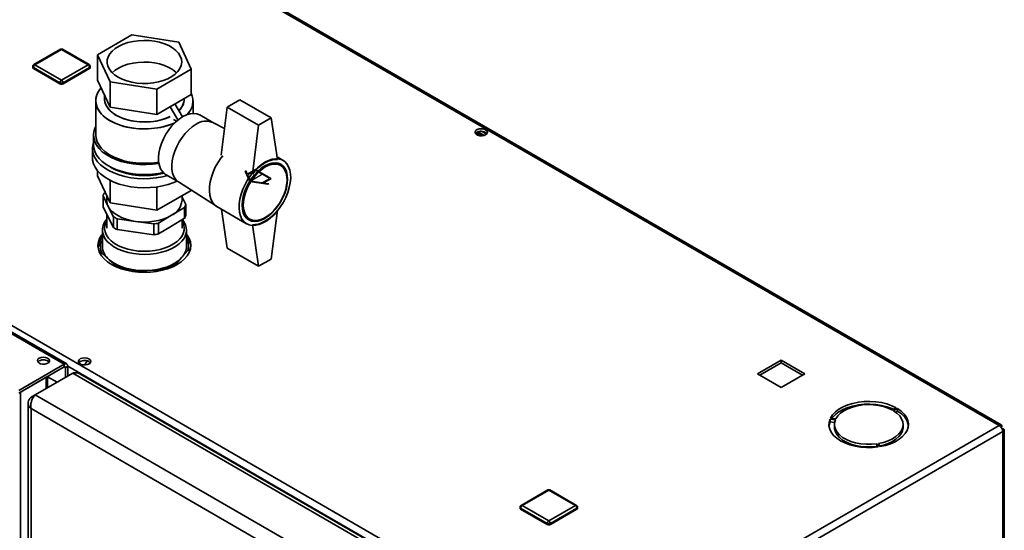
# Paper-space layout 'Blatt2' of a CAD drawing. Units: millimetres. Extents: x 0 to 4200, y 0 to 2970.
# Drawn here: x 3216 to 3661, y 1290 to 1521 of the extents above; entities that cross this region are included whole.
import ezdxf

# ---------------------------------------------------------------- set-up
doc = ezdxf.new("R2010")
doc.units = ezdxf.units.MM
doc.linetypes.add('CENTERX2', pattern=[20.32, 12.7, -2.54, 2.54, -2.54])

psp = doc.layouts.new('Blatt2')

# ---------------------------------------------------------------- linework, layer by layer
at = {"color": 7, "linetype": 'Continuous', "lineweight": 35, "ltscale": 10}
for p, q in [((3658.42, 1337.69), (3272.77, 1560.32)), ((3659.32, 1337.94), (3274.17, 1560.29)), ((3235.79, 1365.32), (2977.69, 1514.32)), ((3236.94, 1365.44), (2978.84, 1514.43)), ((3266.38, 1514.03), (3250.87, 1505.08)), ((3287.57, 1510.75), (3266.38, 1514.03)), ((3293.25, 1498.52), (3287.57, 1510.75)), ((3234.08, 1507.51), (3222.06, 1500.57)), ((3234.58, 1507.46), (3222.56, 1500.52)), ((3246.6, 1500.52), (3234.58, 1507.46)), ((3247.1, 1500.57), (3235.08, 1507.51)), ((3250.87, 1505.08), (3256.55, 1492.84)), ((3250.87, 1505.08), (3250.87, 1493.64)), ((3222.56, 1500.52), (3234.58, 1493.58)), ((3234.58, 1493.58), (3246.6, 1500.52)), ((3221.56, 1499.7), (3221.56, 1499.29)), ((3233.88, 1492.35), (3221.86, 1499.29)), ((3221.86, 1499.29), (3221.86, 1498.89)), ((3233.88, 1491.95), (3221.86, 1498.89)), ((3247.31, 1499.29), (3235.29, 1492.35)), ((3247.31, 1498.89), (3235.29, 1491.95)), ((3247.31, 1499.29), (3247.31, 1498.89)), ((3247.6, 1499.29), (3247.6, 1499.7)), ((3277.74, 1489.56), (3293.25, 1498.52)), ((3293.25, 1498.52), (3293.25, 1487.09)), ((3233.88, 1492.35), (3233.88, 1491.95)), ((3235.29, 1492.35), (3235.29, 1491.95)), ((3250.87, 1493.64), (3256.55, 1481.41)), ((3256.55, 1492.84), (3256.55, 1481.41)), ((3256.55, 1492.84), (3277.74, 1489.56)), ((3254.06, 1486.77), (3254.06, 1485.06)), ((3277.74, 1478.13), (3277.74, 1489.56)), ((3277.74, 1478.13), (3293.25, 1487.09)), ((3250.06, 1484.24), (3250.06, 1468.73)), ((3289.23, 1477.01), (3285.87, 1482.83)), ((3290.06, 1485.06), (3290.06, 1485.25)), ((3294.06, 1478.59), (3294.06, 1484.24)), ((3315.19, 1484.65), (3309.54, 1481.39)), ((3315.19, 1484.65), (3329.34, 1476.49)), ((3256.55, 1481.41), (3277.74, 1478.13)), ((3287.22, 1475.6), (3283.75, 1481.6)), ((3303.04, 1474.46), (3297.13, 1477.87)), ((3306.76, 1459.71), (3309.54, 1481.39)), ((3309.54, 1481.39), (3323.68, 1473.22)), ((3285.14, 1475.87), (3285.14, 1475.86)), ((3286.57, 1475.05), (3285.14, 1475.87)), ((3308.3, 1471.75), (3302.92, 1474.52)), ((3323.68, 1473.22), (3320.85, 1451.18)), ((3329.34, 1476.49), (3323.68, 1473.22)), ((3329.34, 1476.49), (3332.16, 1457.71)), ((3249.06, 1468.73), (3249.06, 1464.24)), ((3424.57, 1468.44), (3422.12, 1469.86)), ((3422.14, 1468.99), (3422.14, 1469.88)), ((3422.89, 1470.23), (3425.64, 1468.64)), ((3424.68, 1470.42), (3426.7, 1469.25)), ((3248.56, 1462.6), (3248.56, 1458.52)), ((3333.65, 1455.06), (3331.62, 1456.23)), ((3334.76, 1457.3), (3331.99, 1458.9)), ((3088.64, 1454.02), (3474.29, 1231.39)), ((3250.87, 1452.66), (3250.87, 1450.37)), ((3281.64, 1451.02), (3287.54, 1447.61)), ((3250.87, 1450.37), (3256.55, 1438.13)), ((3256.55, 1448.33), (3256.55, 1438.13)), ((3287.43, 1447.68), (3304.59, 1436.62)), ((3254.36, 1442.85), (3253.91, 1442.58)), ((3277.74, 1434.86), (3277.74, 1445.36)), ((3277.74, 1434.86), (3293.25, 1443.81)), ((3293.25, 1443.93), (3293.25, 1443.81)), ((3253.37, 1436.39), (3253.37, 1441.29)), ((3253.37, 1441.29), (3255.74, 1436.59)), ((3255.06, 1441.34), (3255.06, 1439.33)), ((3256.55, 1438.13), (3277.74, 1434.86)), ((3289.06, 1439.33), (3289.06, 1441.39)), ((3290.76, 1437.37), (3289.06, 1440.73)), ((3255.74, 1431.69), (3253.37, 1436.39)), ((3255.06, 1433.03), (3255.06, 1426.68)), ((3255.74, 1436.59), (3258.11, 1431.89)), ((3284.34, 1432.54), (3290.21, 1436.08)), ((3290.21, 1436.08), (3290.21, 1431.18)), ((3290.76, 1432.47), (3290.76, 1437.37)), ((3304.82, 1436.48), (3318.26, 1428.72)), ((3309.54, 1417.7), (3306.89, 1435.29)), ((3332.16, 1434.85), (3329.34, 1412.8)), ((3258.11, 1426.99), (3255.74, 1431.69)), ((3258.11, 1431.89), (3258.11, 1426.99)), ((3259.77, 1426.07), (3259.77, 1430.97)), ((3259.77, 1430.97), (3268.02, 1429.8)), ((3268.02, 1429.8), (3276.26, 1428.63)), ((3276.26, 1428.63), (3276.26, 1423.74)), ((3278.47, 1429.01), (3284.34, 1432.54)), ((3278.47, 1424.11), (3278.47, 1429.01)), ((3290.21, 1431.18), (3284.34, 1427.64)), ((3289.06, 1426.68), (3289.06, 1430.49)), ((3317.62, 1431.98), (3319.65, 1430.81)), ((3253.06, 1425.86), (3253.06, 1418.51)), ((3268.02, 1424.9), (3259.77, 1426.07)), ((3276.26, 1423.74), (3268.02, 1424.9)), ((3284.34, 1427.64), (3278.47, 1424.11)), ((3291.06, 1418.51), (3291.06, 1425.86)), ((3320.85, 1428.31), (3323.68, 1409.53)), ((3253.06, 1421.12), (3252.37, 1420.34)), ((3291.27, 1421.6), (3291.06, 1421.78)), ((3252.85, 1415.42), (3251.75, 1415.95)), ((3252.85, 1415.42), (3256.17, 1412.5)), ((3289.02, 1413.57), (3291.75, 1416.69)), ((3292.76, 1417.34), (3291.75, 1416.69)), ((3323.68, 1409.53), (3309.54, 1417.7)), ((3256.17, 1412.5), (3259.48, 1409.58)), ((3286.3, 1410.45), (3289.02, 1413.57)), ((3329.34, 1412.8), (3323.68, 1409.53)), ((3259.81, 1409.16), (3259.48, 1409.58)), ((3267.09, 1407.36), (3266.7, 1407.26)), ((3267.09, 1407.36), (3273.13, 1407.56)), ((3273.13, 1407.56), (3279.17, 1407.76)), ((3279.52, 1407.69), (3279.17, 1407.76)), ((3286.3, 1410.45), (3285.9, 1409.81)), ((3246.2, 1366.79), (3245.08, 1364.97)), ((3559.85, 1367.12), (3549.18, 1360.95)), ((3570.53, 1360.95), (3559.85, 1367.12)), ((3559.85, 1365.89), (3559.85, 1367.12)), ((3215.32, 1353.51), (3235.79, 1365.32)), ((3215.32, 1352.28), (3235.79, 1364.1)), ((3235.79, 1364.1), (3235.79, 1365.32)), ((3236.35, 1363.77), (3237.41, 1364.38)), ((3236.35, 1363.77), (3236.35, 1359.36)), ((3237.41, 1364.38), (3237.41, 1359.97)), ((3550.24, 1360.34), (3559.85, 1365.89)), ((3559.85, 1365.89), (3569.47, 1360.34)), ((3216.05, 1352.71), (3227.65, 1359.4)), ((3222.71, 1351.48), (3239.68, 1361.28)), ((3228.33, 1354.72), (3228.33, 1359.79)), ((3469.2, 1228.78), (3239.68, 1361.28)), ((3470.56, 1229.51), (3242.81, 1360.99)), ((3549.18, 1360.95), (3559.85, 1354.79)), ((3559.85, 1354.79), (3570.53, 1360.95)), ((3216.05, 701.92), (3216.05, 1352.71)), ((3220.8, 1350.38), (3222.71, 1351.48)), ((3220.8, 1350.38), (3221.6, 1349.91)), ((3452.23, 1218.98), (3222.71, 1351.48)), ((3219.48, 1347.81), (3219.48, 700.46)), ((3447.78, 1214.2), (3220.8, 1345.24)), ((3220.8, 1345.24), (3220.8, 699.35)), ((3611.89, 1345.6), (3610.12, 1344.58)), ((3610.69, 1344.26), (3612.46, 1345.28)), ((3612.46, 1344.05), (3611.67, 1343.6)), ((3612.46, 1344.05), (3612.46, 1345.28)), ((3581.97, 1340.56), (3584.38, 1340.19)), ((3581.97, 1339.34), (3581.97, 1340.56)), ((3584.59, 1340.63), (3582.17, 1341.01)), ((3474.29, 1231.39), (3658.42, 1337.69)), ((3584.03, 1339.02), (3581.97, 1339.34)), ((3583.95, 1338.09), (3583.95, 1336.87)), ((3614.95, 1336.87), (3614.95, 1338.09)), ((3659.55, 1337.04), (3659.3, 1336.89)), ((3659.3, 1336.89), (3659.55, 1337.04)), ((3660.05, 1336.17), (3659.8, 1336.02)), ((3660.72, 1145.8), (3660.72, 1335.52)), ((3475.92, 1228.57), (3660.05, 1334.87)), ((3660.05, 1144.86), (3660.05, 1334.87)), ((3603.08, 1329.39), (3603.72, 1328)), ((3603.08, 1328.17), (3603.08, 1329.39)), ((3603.19, 1327.93), (3603.08, 1328.17)), ((3604.5, 1328.12), (3603.85, 1329.51)), ((3454.35, 1308.51), (3442.33, 1301.57)), ((3454.85, 1308.46), (3442.83, 1301.52)), ((3466.87, 1301.52), (3454.85, 1308.46)), ((3467.37, 1301.57), (3455.35, 1308.51)), ((3441.83, 1300.7), (3441.83, 1300.29)), ((3454.14, 1293.36), (3442.12, 1300.29)), ((3442.12, 1300.29), (3442.12, 1299.89)), ((3454.14, 1292.95), (3442.12, 1299.89)), ((3442.83, 1301.52), (3454.85, 1294.58)), ((3454.85, 1294.58), (3466.87, 1301.52)), ((3467.58, 1300.29), (3455.56, 1293.36)), ((3467.58, 1299.89), (3455.56, 1292.95)), ((3467.58, 1300.29), (3467.58, 1299.89)), ((3467.87, 1300.29), (3467.87, 1300.7)), ((3454.14, 1293.36), (3454.14, 1292.95)), ((3455.56, 1293.36), (3455.56, 1292.95))]:
    psp.add_line(p, q, dxfattribs=at)
at = {"color": 7, "linetype": 'Continuous', "ltscale": 10}
for p, q in [((3317.98, 1452.61), (3317.57, 1452.37)), ((3319.74, 1447.71), (3317.57, 1452.37)), ((3318.65, 1451.16), (3317.98, 1452.61)), ((3322.27, 1453.25), (3318.65, 1451.16)), ((3322.27, 1452.84), (3318.8, 1450.84)), ((3320.14, 1447.94), (3318.8, 1450.84)), ((3329.34, 1449.17), (3322.27, 1453.25)), ((3328.63, 1449.17), (3322.27, 1452.84)), ((3327.82, 1446.46), (3319.74, 1447.71)), ((3325.16, 1447.17), (3320.14, 1447.94)), ((3325.16, 1447.17), (3328.63, 1449.17)), ((3325.72, 1447.08), (3329.34, 1449.17)), ((3328.23, 1446.69), (3325.72, 1447.08)), ((3328.23, 1446.69), (3327.82, 1446.46))]:
    psp.add_line(p, q, dxfattribs=at)
at = {"color": 7, "linetype": 'CENTERX2', "ltscale": 10}
psp.add_line((3325.8, 1451.21), (3320.14, 1447.94), dxfattribs=at)
at = {"color": 1, "linetype": 'Continuous', "lineweight": 35, "ltscale": 10}
for p, q in [((3235.79, 1364.1), (3236.35, 1363.77)), ((3237.41, 1364.38), (3472.17, 1228.86)), ((3227.65, 1354.34), (3227.65, 1359.4)), ((3232.61, 1357.19), (3228.33, 1359.67)), ((3228.33, 1359.61), (3232.56, 1357.17))]:
    psp.add_line(p, q, dxfattribs=at)
at = {"color": 7, "linetype": 'Continuous', "lineweight": 35, "ltscale": 10, "flags": 128}
for points in [[(3260.15, 1494.92), (3262.01, 1493.99), (3264.08, 1493.23), (3266.33, 1492.65), (3268.7, 1492.27), (3271.14, 1492.09), (3273.6, 1492.11), (3276.02, 1492.34), (3278.37, 1492.78), (3280.57, 1493.4), (3282.6, 1494.21), (3284.4, 1495.18), (3285.94, 1496.28), (3287.18, 1497.51), (3288.11, 1498.83), (3288.68, 1500.21), (3288.91, 1501.62), (3288.77, 1503.04), (3288.28, 1504.43), (3287.45, 1505.77), (3286.28, 1507.02), (3284.81, 1508.16), (3283.07, 1509.16), (3281.1, 1510.01), (3278.93, 1510.68), (3276.62, 1511.16), (3274.21, 1511.45), (3271.75, 1511.52), (3269.3, 1511.39), (3266.91, 1511.06), (3264.63, 1510.53), (3262.51, 1509.81), (3260.59, 1508.92), (3258.91, 1507.88), (3257.52, 1506.71), (3256.44, 1505.44), (3255.68, 1504.09), (3255.28, 1502.69), (3255.24, 1501.27), (3255.55, 1499.86), (3256.22, 1498.49), (3257.22, 1497.19), (3258.54, 1495.99), (3260.15, 1494.92)], [(3286.62, 1496.9), (3286.28, 1497.22), (3284.81, 1498.36), (3283.07, 1499.36), (3281.1, 1500.21), (3278.93, 1500.88), (3276.62, 1501.36), (3274.21, 1501.65), (3271.75, 1501.73), (3269.3, 1501.6), (3266.91, 1501.26), (3264.63, 1500.73), (3262.51, 1500.01), (3260.59, 1499.12), (3258.91, 1498.08), (3257.52, 1496.91), (3257.5, 1496.9)], [(3285.78, 1474.31), (3284.36, 1473.71), (3281.92, 1472.89), (3279.33, 1472.25), (3276.61, 1471.82), (3273.82, 1471.58), (3271, 1471.56), (3268.2, 1471.74), (3265.46, 1472.13), (3262.83, 1472.71), (3260.36, 1473.49), (3258.07, 1474.44), (3256.01, 1475.55), (3254.22, 1476.81), (3252.72, 1478.19), (3251.54, 1479.67), (3250.69, 1481.22), (3250.2, 1482.82), (3250.06, 1484.45), (3250.29, 1486.07), (3250.87, 1487.66), (3251.8, 1489.2), (3252.52, 1490.08)], [(3285.85, 1474.35), (3285.5, 1474.19), (3283.16, 1473.28), (3280.64, 1472.55), (3277.98, 1472.01), (3275.22, 1471.67), (3272.41, 1471.54), (3269.6, 1471.62), (3266.82, 1471.91), (3264.13, 1472.4), (3261.57, 1473.08), (3259.19, 1473.94), (3257.01, 1474.98), (3255.08, 1476.17), (3253.43, 1477.49), (3252.09, 1478.92), (3251.07, 1480.43), (3250.4, 1482.01), (3250.09, 1483.63), (3250.13, 1485.26), (3250.54, 1486.87), (3251.3, 1488.44), (3252.4, 1489.94), (3252.52, 1490.08)], [(3254.06, 1485.06), (3254.09, 1484.51), (3254.39, 1483.08), (3255.04, 1481.68), (3256.02, 1480.34), (3257.32, 1479.1), (3258.9, 1477.97), (3260.73, 1476.98), (3262.79, 1476.15), (3265.03, 1475.49), (3267.4, 1475.02), (3269.87, 1474.75), (3272.37, 1474.67), (3274.88, 1474.8), (3277.32, 1475.12), (3279.67, 1475.64), (3281.86, 1476.34), (3283.68, 1477.12)], [(3283.68, 1477.12), (3282.89, 1476.76), (3280.79, 1475.97), (3278.51, 1475.36), (3276.11, 1474.93), (3273.63, 1474.71), (3271.12, 1474.68), (3268.63, 1474.86), (3266.2, 1475.23), (3263.89, 1475.8), (3261.74, 1476.55), (3259.78, 1477.46), (3258.07, 1478.52), (3256.63, 1479.71), (3255.49, 1481), (3254.67, 1482.37), (3254.19, 1483.79), (3254.06, 1485.06)], [(3297.13, 1477.87), (3296.99, 1477.95), (3295.69, 1478.43), (3294.25, 1478.59), (3292.69, 1478.42), (3291.06, 1477.92), (3289.38, 1477.1)], [(3289.38, 1477.1), (3287.71, 1475.98), (3286.08, 1474.6), (3284.52, 1472.98), (3283.08, 1471.15), (3281.78, 1469.17), (3280.67, 1467.08), (3279.76, 1464.93), (3279.07, 1462.77), (3278.63, 1460.64), (3278.43, 1458.61), (3278.5, 1456.71), (3278.82, 1454.99), (3279.38, 1453.49), (3280.19, 1452.25), (3281.2, 1451.3), (3281.64, 1451.02)], [(3295.4, 1473.63), (3293.72, 1472.52), (3292.09, 1471.13), (3290.53, 1469.51), (3289.09, 1467.68), (3287.8, 1465.7), (3286.68, 1463.61), (3285.77, 1461.46), (3285.08, 1459.3), (3284.64, 1457.17), (3284.44, 1455.14), (3284.51, 1453.24), (3284.83, 1451.52), (3285.39, 1450.02), (3286.2, 1448.78), (3287.21, 1447.83), (3287.43, 1447.68)], [(3287.43, 1447.68), (3287.21, 1447.83), (3286.2, 1448.78), (3285.39, 1450.02), (3284.83, 1451.52), (3284.51, 1453.24), (3284.44, 1455.14), (3284.64, 1457.17), (3285.08, 1459.3), (3285.77, 1461.46), (3286.68, 1463.61), (3287.8, 1465.7), (3289.09, 1467.68), (3290.53, 1469.51), (3292.09, 1471.13), (3293.72, 1472.52), (3295.4, 1473.63)], [(3250.06, 1472.6), (3249.97, 1472.43), (3249.34, 1470.81), (3249.07, 1469.15), (3249.16, 1467.48), (3249.61, 1465.83), (3250.42, 1464.23), (3251.57, 1462.7), (3253.04, 1461.26), (3254.81, 1459.95), (3256.85, 1458.77), (3259.13, 1457.75), (3261.62, 1456.9), (3264.27, 1456.24), (3267.04, 1455.77), (3269.9, 1455.51), (3272.78, 1455.46), (3275.66, 1455.61), (3278.48, 1455.98), (3278.59, 1456)], [(3250.06, 1468.73), (3250.2, 1467.31), (3250.69, 1465.7), (3251.54, 1464.15), (3252.72, 1462.67), (3254.22, 1461.3), (3256.01, 1460.04), (3258.07, 1458.93), (3260.36, 1457.97), (3262.83, 1457.2), (3265.46, 1456.61), (3268.2, 1456.22), (3271, 1456.04), (3273.82, 1456.07), (3276.61, 1456.3), (3278.51, 1456.59)], [(3426.25, 1471.19), (3425.4, 1471.53), (3424.39, 1471.66), (3423.38, 1471.58), (3422.48, 1471.29), (3421.82, 1470.83), (3421.49, 1470.27), (3421.54, 1469.68), (3421.96, 1469.13), (3422.68, 1468.71), (3423.62, 1468.47), (3424.65, 1468.45), (3425.63, 1468.63), (3426.42, 1469.01), (3426.92, 1469.53), (3427.06, 1470.12), (3426.83, 1470.7), (3426.25, 1471.19)], [(3426.25, 1469.96), (3426.83, 1469.47), (3426.86, 1469.43)], [(3249.06, 1465.39), (3248.9, 1464.89), (3248.59, 1463.23), (3248.63, 1461.56), (3249.03, 1459.91), (3249.78, 1458.29), (3250.87, 1456.74), (3252.27, 1455.29), (3253.98, 1453.94), (3255.96, 1452.72), (3258.19, 1451.65), (3260.63, 1450.75), (3263.24, 1450.03), (3265.98, 1449.5), (3268.81, 1449.17), (3271.7, 1449.04), (3274.59, 1449.12), (3277.44, 1449.4), (3280.21, 1449.88), (3282.58, 1450.47)], [(3249.06, 1464.24), (3249.16, 1462.99), (3249.61, 1461.34), (3250.42, 1459.74), (3251.57, 1458.21), (3253.04, 1456.77), (3254.81, 1455.46), (3256.85, 1454.28), (3259.13, 1453.26), (3261.62, 1452.41), (3264.27, 1451.74), (3267.04, 1451.28), (3269.9, 1451.02), (3272.78, 1450.97), (3275.66, 1451.12), (3278.48, 1451.49), (3280.51, 1451.89)], [(3248.56, 1458.52), (3248.63, 1457.48), (3249.03, 1455.82), (3249.78, 1454.21), (3250.87, 1452.66), (3252.27, 1451.2), (3253.98, 1449.85), (3255.96, 1448.64), (3258.19, 1447.57), (3260.63, 1446.67), (3263.24, 1445.95), (3265.98, 1445.42), (3268.81, 1445.09), (3271.7, 1444.96), (3274.59, 1445.03), (3277.44, 1445.32), (3280.21, 1445.8), (3282.86, 1446.47), (3285.34, 1447.33), (3286.91, 1448.01)], [(3307.47, 1459.35), (3306.64, 1458.29), (3305.29, 1456.31), (3304.1, 1454.21), (3303.11, 1452.04), (3302.34, 1449.84), (3301.79, 1447.66), (3301.48, 1445.55), (3301.41, 1443.55), (3301.6, 1441.7), (3302.03, 1440.04), (3302.7, 1438.62), (3303.58, 1437.45), (3304.67, 1436.57), (3304.82, 1436.48)], [(3304.82, 1436.48), (3304.67, 1436.57), (3303.58, 1437.45), (3302.7, 1438.62), (3302.03, 1440.04), (3301.6, 1441.7), (3301.41, 1443.55), (3301.48, 1445.55), (3301.79, 1447.66), (3302.34, 1449.84), (3303.11, 1452.04), (3304.1, 1454.21), (3305.29, 1456.31), (3306.64, 1458.29), (3307.47, 1459.35)], [(3326.51, 1456.48), (3328.21, 1457.32), (3329.87, 1457.85), (3331.46, 1458.07), (3332.95, 1457.96), (3334.29, 1457.54), (3335.48, 1456.81), (3336.47, 1455.78), (3337.25, 1454.48), (3337.8, 1452.94), (3338.11, 1451.18), (3338.17, 1449.25), (3337.98, 1447.19), (3337.55, 1445.04), (3336.88, 1442.84), (3336, 1440.65), (3334.91, 1438.51), (3333.64, 1436.46), (3332.22, 1434.56), (3330.68, 1432.83), (3329.04, 1431.33), (3327.36, 1430.07), (3325.66, 1429.08), (3323.97, 1428.4), (3322.34, 1428.02), (3320.8, 1427.97), (3319.38, 1428.23), (3318.11, 1428.81), (3317.02, 1429.69), (3316.13, 1430.86), (3315.47, 1432.29), (3315.03, 1433.94), (3314.85, 1435.79), (3314.91, 1437.79), (3315.22, 1439.9), (3315.77, 1442.08), (3316.55, 1444.28), (3317.54, 1446.45), (3318.72, 1448.55), (3320.07, 1450.53), (3321.56, 1452.35), (3323.15, 1453.97), (3324.81, 1455.36), (3326.51, 1456.48)], [(3326.51, 1454.85), (3328.11, 1455.63), (3329.68, 1456.1), (3331.16, 1456.25), (3332.53, 1456.07), (3333.76, 1455.57), (3334.8, 1454.76), (3335.64, 1453.66), (3336.26, 1452.3), (3336.63, 1450.71), (3336.76, 1448.93), (3336.63, 1447.01), (3336.26, 1444.98), (3335.64, 1442.91), (3334.8, 1440.84), (3333.76, 1438.83), (3332.53, 1436.91), (3331.16, 1435.15), (3329.68, 1433.58), (3328.11, 1432.24), (3326.51, 1431.17), (3324.9, 1430.39), (3323.34, 1429.92), (3321.85, 1429.78), (3320.48, 1429.95), (3319.26, 1430.45), (3318.21, 1431.26), (3317.37, 1432.36), (3316.76, 1433.72), (3316.38, 1435.31), (3316.25, 1437.09), (3316.38, 1439.02), (3316.76, 1441.04), (3317.37, 1443.11), (3318.21, 1445.18), (3319.26, 1447.2), (3320.48, 1449.11), (3321.85, 1450.87), (3323.34, 1452.44), (3324.9, 1453.78), (3326.51, 1454.85)], [(3326.65, 1454.36), (3328.24, 1455.13), (3329.78, 1455.58), (3331.25, 1455.71), (3332.6, 1455.5), (3333.79, 1454.97), (3334.8, 1454.13), (3335.59, 1452.99), (3336.16, 1451.6), (3336.48, 1449.98), (3336.54, 1448.18), (3336.35, 1446.24), (3335.91, 1444.22), (3335.22, 1442.16), (3334.32, 1440.13), (3333.21, 1438.16), (3331.94, 1436.32), (3330.53, 1434.65), (3329.02, 1433.2), (3327.45, 1432), (3325.85, 1431.08), (3324.28, 1430.46), (3322.77, 1430.17), (3321.36, 1430.21), (3320.08, 1430.58), (3318.98, 1431.27), (3318.08, 1432.27), (3317.39, 1433.53), (3316.95, 1435.04), (3316.76, 1436.76), (3316.82, 1438.64), (3317.14, 1440.62), (3317.71, 1442.67), (3318.5, 1444.72), (3319.51, 1446.73), (3320.7, 1448.64), (3322.05, 1450.4), (3323.51, 1451.96), (3325.06, 1453.3), (3326.65, 1454.36)], [(3320.85, 1451.18), (3322.18, 1452.7), (3323.58, 1454.06), (3325.03, 1455.23), (3326.51, 1456.19), (3327.98, 1456.93), (3329.44, 1457.44), (3330.84, 1457.7), (3332.16, 1457.71)], [(3280.83, 1451.59), (3280.1, 1451.4), (3277.5, 1450.89), (3274.8, 1450.58), (3272.06, 1450.48), (3269.32, 1450.58), (3266.63, 1450.89), (3264.02, 1451.4), (3261.56, 1452.11), (3259.28, 1452.99), (3257.21, 1454.03), (3256.53, 1454.44)], [(3255.74, 1436.59), (3256.5, 1435.38), (3257.52, 1434.24), (3258.8, 1433.19), (3260.3, 1432.25), (3262, 1431.42), (3263.88, 1430.73), (3265.9, 1430.19), (3268.02, 1429.8)], [(3332.16, 1434.85), (3330.84, 1433.32), (3329.44, 1431.97), (3327.98, 1430.79), (3326.51, 1429.83), (3325.03, 1429.09), (3323.58, 1428.58), (3322.18, 1428.33), (3320.85, 1428.31)], [(3289.02, 1420.92), (3287.7, 1419.63), (3286.08, 1418.46), (3284.21, 1417.43), (3282.11, 1416.55), (3279.82, 1415.85), (3277.38, 1415.33), (3274.85, 1415.01), (3272.26, 1414.89), (3269.67, 1414.98), (3267.13, 1415.27), (3264.68, 1415.75), (3262.36, 1416.43), (3260.23, 1417.28), (3258.31, 1418.29), (3256.66, 1419.44), (3255.29, 1420.71), (3254.23, 1422.08), (3253.5, 1423.51), (3253.12, 1424.99), (3253.09, 1426.49), (3253.42, 1427.98), (3254.09, 1429.42), (3255.06, 1430.76)], [(3255.06, 1430.09), (3254.66, 1429.33), (3254.19, 1427.9), (3254.06, 1426.45), (3254.29, 1425.01), (3254.87, 1423.6), (3255.78, 1422.25), (3257, 1420.98), (3258.52, 1419.83), (3260.3, 1418.81), (3262.32, 1417.94), (3264.52, 1417.24), (3266.86, 1416.73), (3269.31, 1416.41), (3271.82, 1416.29), (3274.32, 1416.37), (3276.79, 1416.65), (3279.16, 1417.13), (3281.39, 1417.79), (3283.44, 1418.63), (3285.27, 1419.62), (3286.85, 1420.75), (3288.13, 1421.99)], [(3253.06, 1424.08), (3252.66, 1423.56), (3251.78, 1422.06), (3251.24, 1420.5), (3251.06, 1418.92), (3251.24, 1417.34), (3251.78, 1415.78), (3252.66, 1414.28), (3253.87, 1412.86), (3255.4, 1411.54), (3257.21, 1410.35), (3259.28, 1409.3), (3261.56, 1408.42), (3264.02, 1407.72), (3266.63, 1407.21), (3269.32, 1406.9), (3272.06, 1406.8), (3274.8, 1406.9), (3277.5, 1407.21), (3280.1, 1407.72), (3282.56, 1408.42), (3284.84, 1409.3), (3286.91, 1410.35), (3288.72, 1411.54), (3290.25, 1412.86), (3291.46, 1414.28), (3292.35, 1415.78), (3292.88, 1417.34), (3293.06, 1418.92), (3292.88, 1420.5), (3292.35, 1422.06), (3291.46, 1423.56), (3291.06, 1424.08)], [(3256.17, 1412.5), (3257.66, 1411.36), (3259.4, 1410.33), (3261.36, 1409.45), (3263.5, 1408.72), (3265.79, 1408.16), (3268.18, 1407.77), (3270.64, 1407.57), (3273.13, 1407.56)], [(3273.13, 1407.56), (3275.59, 1407.73), (3278, 1408.09), (3280.31, 1408.63), (3282.47, 1409.33), (3284.46, 1410.2), (3286.23, 1411.2), (3287.76, 1412.33), (3289.02, 1413.57)], [(3224.51, 1368), (3223.94, 1367.51), (3223.71, 1366.95), (3223.84, 1366.37), (3224.34, 1365.86), (3225.11, 1365.49), (3226.07, 1365.3), (3227.08, 1365.33), (3228.01, 1365.56), (3228.72, 1365.98), (3229.13, 1366.51), (3229.18, 1367.09), (3228.85, 1367.65), (3228.21, 1368.09), (3227.33, 1368.38), (3226.33, 1368.46), (3225.34, 1368.33), (3224.51, 1368)], [(3223.92, 1366.26), (3223.94, 1366.29), (3224.51, 1366.77)], [(3246.99, 1367.71), (3246.14, 1368.05), (3245.14, 1368.18), (3244.12, 1368.1), (3243.23, 1367.81), (3242.57, 1367.35), (3242.24, 1366.79), (3242.29, 1366.2), (3242.7, 1365.65), (3243.43, 1365.23), (3244.37, 1364.99), (3245.4, 1364.97), (3246.38, 1365.15), (3247.17, 1365.53), (3247.67, 1366.05), (3247.81, 1366.64), (3247.58, 1367.22), (3246.99, 1367.71)], [(3246.99, 1366.48), (3247.58, 1365.99), (3247.61, 1365.95)], [(3611.89, 1345.6), (3609.86, 1346.57), (3607.61, 1347.36), (3605.18, 1347.95), (3602.63, 1348.32), (3600.01, 1348.48), (3597.38, 1348.42), (3594.79, 1348.13), (3592.31, 1347.63), (3589.97, 1346.93), (3587.84, 1346.04), (3585.96, 1344.97), (3584.36, 1343.76), (3583.09, 1342.43), (3582.17, 1341.01)], [(3582.86, 1340.9), (3583.09, 1341.21), (3584.36, 1342.54), (3585.96, 1343.75), (3587.84, 1344.81), (3589.97, 1345.7), (3592.31, 1346.41), (3594.79, 1346.91), (3597.38, 1347.19), (3600.01, 1347.26), (3602.63, 1347.1), (3605.18, 1346.72), (3607.61, 1346.13), (3609.86, 1345.35), (3610.76, 1344.95)], [(3610.12, 1344.58), (3608.23, 1345.47), (3606.13, 1346.17), (3603.86, 1346.67), (3601.48, 1346.97), (3599.05, 1347.04), (3596.63, 1346.89), (3594.28, 1346.53), (3592.05, 1345.96), (3590.01, 1345.19), (3588.21, 1344.25), (3586.68, 1343.16), (3585.46, 1341.94), (3584.59, 1340.63)], [(3603.85, 1329.51), (3606.12, 1330.02), (3608.23, 1330.72), (3610.12, 1331.6), (3611.75, 1332.65), (3613.07, 1333.82), (3614.06, 1335.11), (3614.69, 1336.46), (3614.95, 1337.86), (3614.82, 1339.26), (3614.31, 1340.64), (3613.44, 1341.95), (3612.22, 1343.17), (3610.69, 1344.26)], [(3604.5, 1328.12), (3606.96, 1328.65), (3609.27, 1329.38), (3611.36, 1330.31), (3613.21, 1331.39), (3614.75, 1332.62), (3615.97, 1333.97), (3616.84, 1335.41), (3617.33, 1336.9), (3617.44, 1338.42), (3617.17, 1339.93), (3616.52, 1341.4), (3615.5, 1342.8), (3614.13, 1344.1), (3612.46, 1345.28)], [(3581.97, 1340.56), (3581.53, 1339.06), (3581.48, 1337.54), (3581.81, 1336.03), (3582.52, 1334.57), (3583.59, 1333.18), (3585, 1331.9), (3586.72, 1330.75), (3588.72, 1329.75), (3590.94, 1328.94), (3593.34, 1328.32), (3595.88, 1327.91), (3598.49, 1327.72), (3601.13, 1327.75), (3603.72, 1328)], [(3584.38, 1340.19), (3584, 1338.8), (3584, 1337.39), (3584.38, 1336.01), (3585.13, 1334.67), (3586.23, 1333.42), (3587.66, 1332.28), (3589.39, 1331.29), (3591.35, 1330.46), (3593.52, 1329.83), (3595.84, 1329.39), (3598.24, 1329.17), (3600.67, 1329.17), (3603.08, 1329.39)], [(3581.48, 1337.48), (3581.53, 1337.84), (3581.97, 1339.34)], [(3603.08, 1328.17), (3600.67, 1327.95), (3598.24, 1327.95), (3595.84, 1328.17), (3593.52, 1328.6), (3591.35, 1329.24), (3589.39, 1330.07), (3587.66, 1331.06), (3586.23, 1332.2), (3585.13, 1333.45), (3584.38, 1334.78), (3584, 1336.17), (3583.95, 1336.87)], [(3614.95, 1336.87), (3614.95, 1336.64), (3614.69, 1335.24), (3614.06, 1333.88), (3613.07, 1332.6), (3611.75, 1331.42), (3610.12, 1330.38), (3608.23, 1329.49), (3606.12, 1328.79), (3604.37, 1328.38)]]:
    psp.add_lwpolyline(points, dxfattribs=at)
at = {"color": 1, "linetype": 'Continuous', "lineweight": 35, "ltscale": 10, "flags": 128}
psp.add_lwpolyline([(3247.44, 1366.15), (3247.24, 1365.83), (3246.97, 1365.41)], dxfattribs=at)
at = {"color": 7, "linetype": 'Continuous', "lineweight": 35, "ltscale": 100}
for centre, radius, start, end in [((3234.58, 1506.64), 1, 60.0027, 119.9973), ((3222.56, 1499.7), 1, 119.9973, 180), ((3223.39, 1499.22), 1.54, 122.6055, 177.3945), ((3245.78, 1499.22), 1.54, 2.6055, 57.3945), ((3246.6, 1499.7), 1, 0, 60.0027), ((3222.06, 1499.34), 0.503, 185.6948, 245.6253), ((3247.1, 1499.34), 0.503, 294.3747, 354.3052), ((3235.41, 1492.29), 1.54, 122.6055, 177.3945), ((3234.58, 1493.72), 1.54, 242.6097, 297.3903), ((3234.58, 1493.31), 1.54, 242.6097, 297.3903), ((3233.76, 1492.29), 1.54, 2.6055, 57.3945), ((3285.52, 1484.24), 8.46, 312.129, 23.8098), ((3285.65, 1484.21), 8.35, 311.5768, 24.362), ((3282.75, 1485.29), 7.32, 311.6464, 358.1725), ((3282.41, 1485.45), 7.66, 312.7392, 357.0797), ((3299.97, 1467.24), 7.86, 67.8969, 125.5684), ((3299.99, 1467.02), 8.05, 68.6474, 124.8179), ((3424.29, 1466.8), 3.72, 58.3723, 134.522), ((3260.47, 1439.04), 7.45, 151.6014, 162.4088), ((3261.05, 1439.36), 5.99, 180.2398, 207.5162), ((3280.69, 1440.12), 8.41, 295.711, 354.6326), ((3283.66, 1439.62), 7.45, 331.6014, 342.4088), ((3267.88, 1447.58), 18.49, 238.114, 244.0069), ((3272.13, 1455.27), 25.8, 260.8302, 298.2537), ((3272.33, 1458.73), 30.35, 277.4251, 281.6588), ((3283.37, 1426.64), 6.66, 315.689, 31.1978), ((3283.91, 1425.85), 7.11, 316.032, 41.749), ((3283.66, 1434.72), 7.45, 331.6014, 342.4088), ((3267.88, 1442.68), 18.49, 238.114, 244.0069), ((3259.49, 1417.36), 8.46, 139.5122, 173.6075), ((3259.01, 1418.5), 6.88, 164.5506, 206.5806), ((3272.33, 1453.83), 30.35, 277.4251, 281.6588), ((3283.98, 1416.97), 9.21, 19.1418, 39.7652), ((3285.11, 1418.52), 6.88, 344.5506, 26.5806), ((3261.18, 1418.9), 8.13, 182.7554, 231.8979), ((3283.6, 1418.7), 7.46, 316.604, 358.5772), ((3270.91, 1434.63), 27.54, 245.4805, 262.0315), ((3274.17, 1431.76), 24.52, 281.7633, 299.6549), ((3226.42, 1363.66), 3.65, 45.3617, 121.6501), ((3245.04, 1363.33), 3.71, 58.2893, 134.9519), ((3236.42, 1364.54), 1, 350.786, 129.2033), ((3236.01, 1363.83), 0.349, 350.786, 129.2033), ((3608.45, 1335.87), 9.12, 10.2165, 63.8959), ((3656.52, 1334.71), 3.53, 2.6055, 57.3945), ((3454.85, 1307.64), 1, 60.0027, 119.9973), ((3442.83, 1300.7), 1, 119.9973, 180), ((3442.33, 1300.34), 0.503, 185.6948, 245.6253), ((3443.66, 1300.23), 1.54, 122.6055, 177.3945), ((3466.04, 1300.23), 1.54, 2.6055, 57.3945), ((3466.87, 1300.7), 1, 0, 60.0027), ((3467.37, 1300.34), 0.503, 294.3747, 354.3052), ((3455.68, 1293.29), 1.54, 122.6055, 177.3945), ((3454.85, 1294.72), 1.54, 242.6097, 297.3903), ((3454.85, 1294.31), 1.54, 242.6097, 297.3903), ((3454.02, 1293.29), 1.54, 2.6055, 57.3945)]:
    psp.add_arc(centre, radius, start, end, dxfattribs=at)
at = {"color": 1, "linetype": 'Continuous', "lineweight": 35, "ltscale": 100}
for centre, start, end in [((3234.29, 1507.05), 54.3824, 114.3071), ((3234.88, 1507.05), 65.6929, 125.6176), ((3222.27, 1500.11), 54.3824, 114.3071), ((3246.9, 1500.11), 65.6929, 125.6176), ((3222.06, 1499.75), 185.6948, 245.6253), ((3247.1, 1499.75), 294.3747, 354.3052), ((3454.55, 1308.05), 54.3824, 114.3071), ((3455.14, 1308.05), 65.6929, 125.6176), ((3442.33, 1300.75), 185.6948, 245.6253), ((3442.53, 1301.11), 54.3824, 114.3071), ((3467.16, 1301.11), 65.6929, 125.6176), ((3467.37, 1300.75), 294.3747, 354.3052)]:
    psp.add_arc(centre, 0.503, start, end, dxfattribs=at)
at = {"color": 7, "linetype": 'Continuous', "lineweight": 35, "ltscale": 10}
for points, knots in [([(3251.07, 1418.19), (3251.07, 1418.19), (3251.49, 1418.95), (3251.93, 1419.64), (3252.37, 1420.34)], [0, 0, 0, 0, 0.000062, 1, 1, 1, 1]), ([(3291.27, 1421.6), (3291.74, 1421.02), (3292.28, 1420.36), (3292.79, 1419.63), (3292.85, 1419.55)], [0, 0, 0, 0, 0.882992, 1, 1, 1, 1]), ([(3239.68, 1361.28), (3240.19, 1361.37), (3241.21, 1361.54), (3242.28, 1361.36), (3242.72, 1361.01), (3242.79, 1360.95)], [0, 0, 0, 0, 0.455946, 0.912014, 1, 1, 1, 1]), ([(3220.8, 1350.38), (3220.46, 1350.03), (3219.8, 1349.35), (3219.41, 1348.12), (3219.54, 1346.89), (3220.09, 1345.91), (3220.62, 1345.41), (3220.8, 1345.24)], [0, 0, 0, 0, 0.2215055, 0.4430395, 0.6645736, 0.8861075, 1, 1, 1, 1]), ([(3220.8, 1345.24), (3220.74, 1345.74), (3220.63, 1346.74), (3220.93, 1348.37), (3221.5, 1349.86), (3222.15, 1350.89), (3222.57, 1351.33), (3222.71, 1351.48)], [0, 0, 0, 0, 0.221505, 0.443039, 0.664574, 0.886107, 1, 1, 1, 1]), ([(3659.55, 1337.04), (3659.57, 1337.21), (3659.6, 1337.57), (3659.43, 1337.91), (3659.12, 1338.04), (3658.76, 1337.94), (3658.52, 1337.76), (3658.42, 1337.69)], [0, 0, 0, 0, 0.209052, 0.427821, 0.646592, 0.865364, 1, 1, 1, 1]), ([(3660.05, 1334.87), (3660.13, 1334.9), (3660.3, 1334.97), (3660.5, 1335.1), (3660.64, 1335.25), (3660.72, 1335.41), (3660.73, 1335.58), (3660.67, 1335.74), (3660.55, 1335.89), (3660.39, 1336.01), (3660.22, 1336.11), (3660.11, 1336.15), (3660.05, 1336.17)], [0, 0, 0, 0, 0.103169, 0.209063, 0.316923, 0.427911, 0.535773, 0.646762, 0.754624, 0.865613, 0.932446, 1, 1, 1, 1])]:
    psp.add_open_spline(points, degree=3, knots=knots, dxfattribs=at)

doc.saveas('drawing.dxf')
